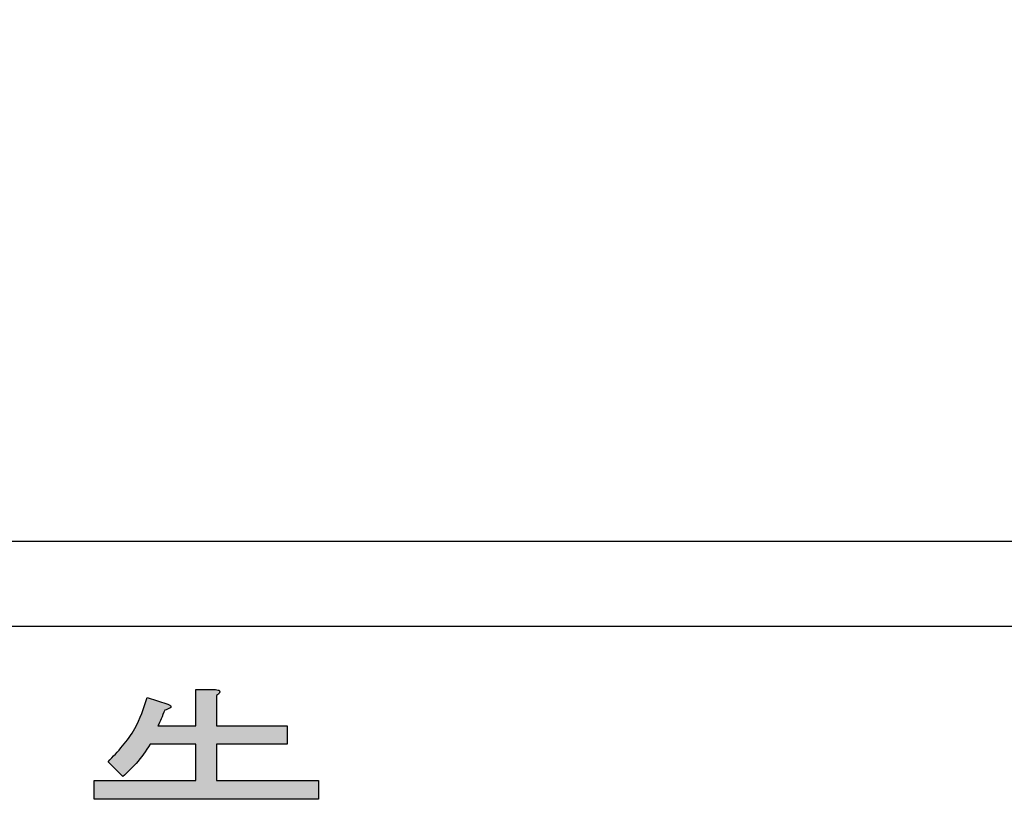
# Model space of a CAD drawing. Units: millimetres. Extents: x 9 to 586, y 15 to 411.
# Drawn here: x 106 to 114, y 134 to 141 of the extents above; entities that cross this region are included whole.
import ezdxf

# ---------------------------------------------------------------- set-up
doc = ezdxf.new("R2010")
doc.units = ezdxf.units.MM
doc.header["$PDSIZE"] = -1
doc.layers.add('SUNPOU', color=7, linetype='Continuous')
doc.styles.add('SLDTEXTSTYLE0', font='TXT', dxfattribs={"width": 0.7, "bigfont": 'bigfont'})
doc.dimstyles.new('SLDDIMSTYLE1', dxfattribs={"dimtxt": 3.5, "dimasz": 4, "dimexe": 0, "dimexo": 0.0625, "dimgap": 0.875, "dimtad": 3, "dimdec": 1, "dimlfac": 3, "dimrnd": 1e-09, "dimzin": 12, "dimdsep": 46, "dimtxsty": 'SLDTEXTSTYLE0', "dimblk1": 'OPEN30', "dimblk2": 'OPEN30', "dimsah": 1, "dimcen": 0.09, "dimadec": 0, "dimazin": 3, "dimtfac": 1, "dimtdec": 1, "dimtofl": 0, "dimtmove": 0, "dimatfit": 3, "dimldrblk": 'OPEN30', "dimfxl": 1, "dimfrac": 2, "dimtolj": 1, "dimtzin": 12, "dimarcsym": 0})

# ---------------------------------------------------------------- blocks, each defined once
blk = doc.blocks.new('_OPEN30')
at = {"color": 0, "linetype": 'ByBlock', "lineweight": -2}
for p, q in [((-1, 0.267949), (0, 0)), ((0, 0), (-1, -0.267949)), ((0, 0), (-1, 0))]:
    blk.add_line(p, q, dxfattribs=at)
blk = doc.blocks.new('_D_1')
at = {"layer": 'Defpoints', "color": 0}
for p in [(138.4743, 157.568), (52.9866, 145.0684), (138.4743, 67.7346)]:
    blk.add_point(p, dxfattribs=at)
at = {"layer": 'SUNPOU', "color": 0, "lineweight": -2}
for p, q in [((138.4743, 157.5055), (138.4743, 67.7346)), ((52.9866, 145.0059), (52.9866, 67.7346)), ((56.9866, 67.7346), (134.4743, 67.7346))]:
    blk.add_line(p, q, dxfattribs=at)
at = {"layer": 'SUNPOU', "color": 0, "lineweight": -2, "xscale": 4, "yscale": 4, "zscale": 4, "rotation": 180}
blk.add_blockref('_OPEN30', (52.9866, 67.7346), dxfattribs=at)
at = {"layer": 'SUNPOU', "color": 0, "lineweight": -2, "xscale": 4, "yscale": 4, "zscale": 4}
blk.add_blockref('_OPEN30', (138.4743, 67.7346), dxfattribs=at)
at = {"layer": 'SUNPOU', "color": 0, "insert": (95.7305, 72.1096), "char_height": 3.5, "attachment_point": 2, "style": 'SLDTEXTSTYLE0'}
blk.add_mtext('\\A1;256.5', dxfattribs=at)

msp = doc.modelspace()

# ---------------------------------------------------------------- hatches: boundary and pattern name
at = {"linetype": 'Continuous'}
h = msp.add_hatch(color=7, dxfattribs=at)
edge = h.paths.add_edge_path(flags=0)
edge.add_line((107.847364, 134.686138), (107.04934, 134.686138))
edge.add_line((107.04934, 134.686138), (107.04934, 134.540499))
edge.add_line((107.04934, 134.540499), (108.811547, 134.540499))
edge.add_line((108.811547, 134.540499), (108.811547, 134.686138))
edge.add_line((108.811547, 134.686138), (108.011243, 134.686138))
edge.add_line((108.011243, 134.686138), (108.011243, 134.971432))
edge.add_line((108.011243, 134.971432), (108.5653, 134.971432))
edge.add_line((108.5653, 134.971432), (108.5653, 135.117071))
edge.add_line((108.5653, 135.117071), (108.011243, 135.117071))
edge.add_line((108.011243, 135.117071), (108.011243, 135.355623))
edge.add_spline(control_points=[(108.011243, 135.355623), (108.015244, 135.358542), (108.022344, 135.363723), (108.030415, 135.372084), (108.035684, 135.379181), (108.037103, 135.386457), (108.033524, 135.392647), (108.026419, 135.396821), (108.016229, 135.400131), (108.008142, 135.401192), (108.003548, 135.401794)], knot_values=[0, 0, 0, 0, 0.18710768, 0.33212994, 0.43891142, 0.51879021, 0.59603309, 0.6918255, 0.8249352, 1, 1, 1, 1], weights=[1, 1, 1, 1, 1, 1, 1, 1, 1, 1, 1], degree=3, periodic=0)
edge.add_line((108.003548, 135.401794), (107.847364, 135.401794))
edge.add_line((107.847364, 135.401794), (107.847364, 135.117071))
edge.add_line((107.847364, 135.117071), (107.54953, 135.117071))
edge.add_spline(control_points=[(107.54953, 135.117071), (107.55939, 135.137476), (107.578895, 135.177839), (107.59529, 135.219563), (107.603396, 135.240195)], knot_values=[0, 0, 0, 0, 0.50552167, 1, 1, 1, 1], weights=[1, 1, 1, 1, 1], degree=3, periodic=0)
edge.add_spline(control_points=[(107.603396, 135.240195), (107.609716, 135.241938), (107.621006, 135.245052), (107.635356, 135.251178), (107.645544, 135.256433), (107.652017, 135.262261), (107.652875, 135.269734), (107.647618, 135.276124), (107.638554, 135.281556), (107.630922, 135.284597), (107.626482, 135.286366)], knot_values=[0, 0, 0, 0, 0.21419501, 0.38263141, 0.50783452, 0.59140593, 0.65383389, 0.73222344, 0.8442085, 1, 1, 1, 1], weights=[1, 1, 1, 1, 1, 1, 1, 1, 1, 1, 1], degree=3, periodic=0)
edge.add_line((107.626482, 135.286366), (107.464882, 135.340233))
edge.add_spline(control_points=[(107.464882, 135.340233), (107.458042, 135.3156), (107.444467, 135.26671), (107.417535, 135.195991), (107.386646, 135.127767), (107.350149, 135.062815), (107.309529, 135.000295), (107.263148, 134.941388), (107.21299, 134.884511), (107.175802, 134.849819), (107.157073, 134.832347)], knot_values=[0, 0, 0, 0, 0.12719399, 0.25245055, 0.37624519, 0.49966713, 0.62296216, 0.74697791, 0.87257325, 1, 1, 1, 1], weights=[1, 1, 1, 1, 1, 1, 1, 1, 1, 1, 1], degree=3, periodic=0)
edge.add_line((107.157073, 134.832347), (107.272501, 134.716919))
edge.add_spline(control_points=[(107.272501, 134.716919), (107.282087, 134.724896), (107.301595, 134.741129), (107.329654, 134.767684), (107.357404, 134.796319), (107.384706, 134.826949), (107.41125, 134.859992), (107.437511, 134.894986), (107.463088, 134.932382), (107.479585, 134.958274), (107.487968, 134.971432)], knot_values=[0, 0, 0, 0, 0.11164611, 0.22719404, 0.34570693, 0.46862882, 0.59444256, 0.72510645, 0.86031036, 1, 1, 1, 1], weights=[1, 1, 1, 1, 1, 1, 1, 1, 1, 1, 1], degree=3, periodic=0)
edge.add_line((107.487968, 134.971432), (107.847364, 134.971432))
edge.add_line((107.847364, 134.971432), (107.847364, 134.686138))

# ---------------------------------------------------------------- linework, layer by layer
at = {"color": 7, "linetype": 'Continuous', "lineweight": 25}
for p, q in [((118.486638, 136.567962), (92.819971, 136.567962)), ((92.986638, 135.901297), (118.319971, 135.901297)), ((107.847363, 135.117071), (107.847363, 135.401795)), ((107.847363, 135.401795), (108.003549, 135.401795)), ((107.464882, 135.340233), (107.626482, 135.286366)), ((108.011244, 135.355624), (108.011244, 135.117071)), ((107.549529, 135.117071), (107.847363, 135.117071)), ((108.011244, 135.117071), (108.5653, 135.117071)), ((108.5653, 135.117071), (108.5653, 134.971432)), ((107.847363, 134.971432), (107.487968, 134.971432)), ((107.847363, 134.686137), (107.847363, 134.971432)), ((108.5653, 134.971432), (108.011244, 134.971432)), ((108.011244, 134.971432), (108.011244, 134.686137)), ((107.272501, 134.716918), (107.157073, 134.832347)), ((107.04934, 134.540498), (107.04934, 134.686137)), ((107.04934, 134.686137), (107.847363, 134.686137)), ((108.011244, 134.686137), (108.811548, 134.686137)), ((108.811548, 134.686137), (108.811548, 134.540498)), ((108.811548, 134.540498), (107.04934, 134.540498))]:
    msp.add_line(p, q, dxfattribs=at)
for points, knots in [([(108.003549, 135.401795), (108.010088, 135.40087), (108.019905, 135.399482), (108.030738, 135.394775), (108.035419, 135.389894), (108.037035, 135.384471), (108.03519, 135.378682), (108.030854, 135.372668), (108.023245, 135.364464), (108.01593, 135.359076), (108.011244, 135.355624)], [0, 0, 0, 0, 0.24950102, 0.3745753, 0.43754056, 0.49966042, 0.57851201, 0.65695699, 0.78022045, 1, 1, 1, 1]), ([(107.157073, 134.832347), (107.235338, 134.914948), (107.375207, 135.062565), (107.437462, 135.255331), (107.464882, 135.340233)], [0, 0, 0, 0, 0.55955728, 1, 1, 1, 1]), ([(107.603397, 135.240194), (107.59417, 135.216848), (107.577694, 135.175154), (107.558136, 135.13482), (107.549529, 135.117071)], [0, 0, 0, 0, 0.5599538, 1, 1, 1, 1]), ([(107.626482, 135.286366), (107.633743, 135.283617), (107.642402, 135.280339), (107.650161, 135.273148), (107.652464, 135.269306), (107.652449, 135.264769), (107.648367, 135.25731), (107.637649, 135.25243), (107.622188, 135.24538), (107.610737, 135.24222), (107.603397, 135.240194)], [0, 0, 0, 0, 0.24908824, 0.29705546, 0.34387486, 0.39100892, 0.43782533, 0.61404256, 0.7525891, 1, 1, 1, 1]), ([(107.487968, 134.971432), (107.453574, 134.918877), (107.392163, 134.825039), (107.309061, 134.749952), (107.272501, 134.716918)], [0, 0, 0, 0, 0.56005867, 1, 1, 1, 1])]:
    msp.add_open_spline(points, degree=3, knots=knots, dxfattribs=at)

# ---------------------------------------------------------------- dimensions: what is measured, and where the dimension line sits
at = {"layer": 'SUNPOU', "color": 3}
dim = msp.add_linear_dim(base=(138.474325, 67.73463), p1=(52.986638, 145.068421), p2=(138.474325, 157.567963), dimstyle='SLDDIMSTYLE1', dxfattribs=at)
dim.commit()
dim.dimension.update_dxf_attribs({"geometry": '_D_1', "text_midpoint": (95.730482, 67.73463), "dimtype": 160})

doc.saveas('drawing.dxf')
